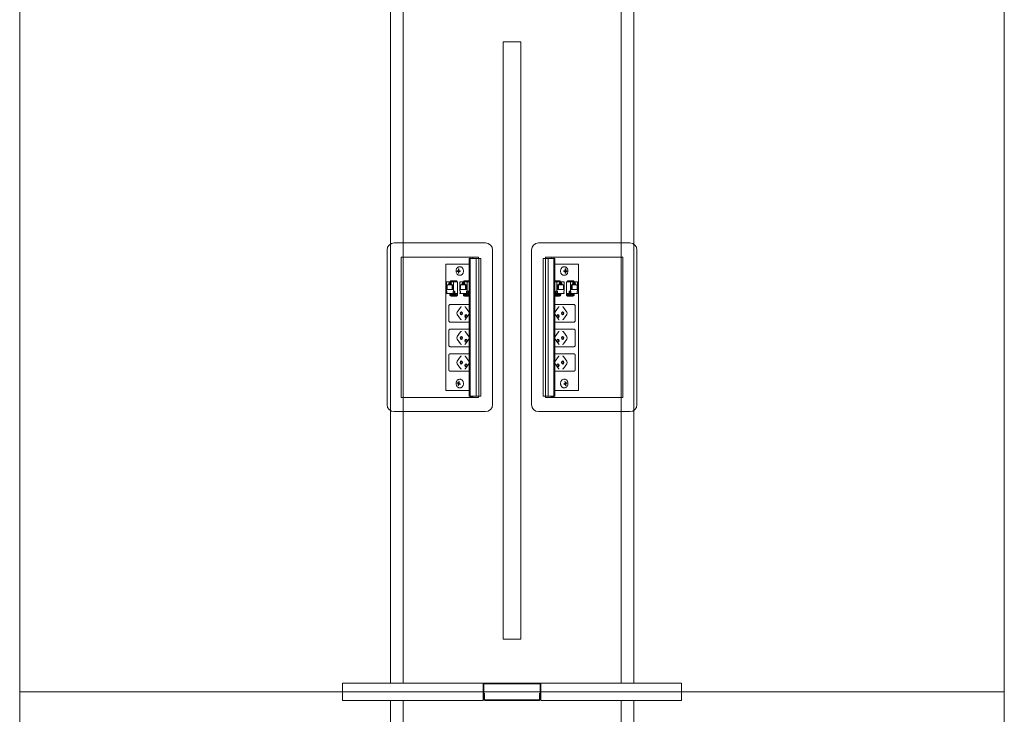
# Model space of a CAD drawing. Units: millimetres. Extents: x 19593 to 131363, y 150141 to 163763.
# Drawn here: x 72432 to 73832, y 152716 to 153704 of the extents above; entities that cross this region are included whole.
import ezdxf

# ---------------------------------------------------------------- set-up
doc = ezdxf.new("R2010")
doc.units = ezdxf.units.MM
doc.header["$LTSCALE"] = 0.15
doc.linetypes.add('ACAD_ISO02W100', pattern=[15, 12, -3])
for name, color, linetype, lineweight in [('contorno', 3, 'Continuous', 13), ('tracejado', 2, 'ACAD_ISO02W100', 5), ('veio', 1, 'Continuous', 5)]:
    doc.layers.add(name, color=color, linetype=linetype, lineweight=lineweight)

# ---------------------------------------------------------------- blocks, each defined once
blk = doc.blocks.new('PL41014')
at = {"layer": 'contorno'}
for points in [[(-1594.2, -118.7), (-194.2, -118.7), (-194.2, -1118.7), (-1594.2, -1118.7)], [(-906.7, -193.7), (-881.7, -193.7), (-881.7, -1043.7), (-906.7, -1043.7)], [(-1594.2, -1118.7), (-194.2, -1118.7), (-194.2, -2118.7), (-1594.2, -2118.7)]]:
    blk.add_lwpolyline(points, close=True, dxfattribs=at)
at = {"layer": 'tracejado'}
for p, q in [((-1135.2, -1106.2), (-1135.2, -1115.7)), ((-935.2, -1106.2), (-1135.2, -1106.2)), ((-1135.2, -1115.7), (-1135.2, -1118.7)), ((-1135.2, -1118.7), (-1135.2, -1131.2)), ((-935.2, -1115.7), (-935.2, -1106.2)), ((-935.2, -1115.7), (-935.2, -1107.7)), ((-935.2, -1118.7), (-935.2, -1115.7)), ((-935.2, -1118.7), (-935.2, -1115.7)), ((-935.2, -1131.2), (-935.2, -1118.7)), ((-935.2, -1128.2), (-935.2, -1118.7)), ((-934.2, -1107.7), (-934.2, -1115.7)), ((-934.2, -1115.7), (-934.2, -1118.7)), ((-934.2, -1118.7), (-934.2, -1128.2)), ((-933.7, -1106.2), (-854.7, -1106.2)), ((-854.7, -1107.2), (-933.7, -1107.2)), ((-854.2, -1115.7), (-854.2, -1107.7)), ((-854.2, -1118.7), (-854.2, -1115.7)), ((-854.2, -1128.2), (-854.2, -1118.7)), ((-853.2, -1106.2), (-653.2, -1106.2)), ((-853.2, -1106.2), (-853.2, -1115.7)), ((-853.2, -1107.7), (-853.2, -1115.7)), ((-853.2, -1115.7), (-853.2, -1118.7)), ((-853.2, -1115.7), (-853.2, -1118.7)), ((-853.2, -1118.7), (-853.2, -1128.2)), ((-853.2, -1118.7), (-853.2, -1131.2)), ((-653.2, -1106.2), (-653.2, -1115.7)), ((-653.2, -1115.7), (-653.2, -1118.7)), ((-653.2, -1118.7), (-653.2, -1131.2)), ((-1135.2, -1131.2), (-935.2, -1131.2)), ((-934.2, -1128.2), (-935.2, -1128.2)), ((-934.2, -1121.2), (-933.2, -1121.2)), ((-934.2, -1129.2), (-934.2, -1121.2)), ((-933.2, -1121.2), (-933.2, -1129.2)), ((-932.2, -1130.2), (-856.2, -1130.2)), ((-856.2, -1131.2), (-932.2, -1131.2)), ((-855.2, -1129.2), (-855.2, -1121.2)), ((-855.2, -1121.2), (-854.2, -1121.2)), ((-854.2, -1121.2), (-854.2, -1129.2)), ((-853.2, -1128.2), (-854.2, -1128.2)), ((-653.2, -1131.2), (-853.2, -1131.2))]:
    blk.add_line(p, q, dxfattribs=at)
for points in [[(-1067.2, -1106.2), (-1049.2, -1106.2), (-1049.2, -131.2), (-1067.2, -131.2)], [(-721.2, -1106.2), (-739.2, -1106.2), (-739.2, -131.2), (-721.2, -131.2)], [(-1067.2, -1131.2), (-1049.2, -1131.2), (-1049.2, -2090.7), (-1067.2, -2090.7)], [(-721.2, -1131.2), (-739.2, -1131.2), (-739.2, -2090.7), (-721.2, -2090.7)]]:
    blk.add_lwpolyline(points, close=True, dxfattribs=at)
for centre, radius, start, end in [((-933.7, -1107.7), 1.5, 90, 180), ((-933.7, -1107.7), 0.5, 90, 180), ((-854.7, -1107.7), 1.5, 0, 90), ((-854.7, -1107.7), 0.5, 0, 90), ((-932.2, -1129.2), 2, 180, 270), ((-932.2, -1129.2), 1, 180, 270), ((-856.2, -1129.2), 1, 270, 0), ((-856.2, -1129.2), 2, 270, 0)]:
    blk.add_arc(centre, radius, start, end, dxfattribs=at)
at = {"layer": 'veio'}
for p, q in [((-931.8, -480.1), (-1061.8, -480.1)), ((-856.5, -480.1), (-726.5, -480.1)), ((-1071.8, -490.1), (-1071.8, -710.1)), ((-1051.8, -500.1), (-1051.8, -700.1)), ((-941.8, -500.1), (-1051.8, -500.1)), ((-955.2, -502.1), (-953.7, -502.1)), ((-955.2, -502.1), (-955.2, -698.1)), ((-954.9, -502.1), (-954.9, -698.1)), ((-953.9, -502.1), (-953.9, -698.1)), ((-953.7, -500.1), (-953.7, -699.2)), ((-953.6, -502.1), (-938.5, -502.1)), ((-953.6, -502.1), (-953.6, -698.1)), ((-953.5, -502.1), (-953.5, -698.1)), ((-949.7, -500.1), (-949.7, -502.1)), ((-945.4, -502.1), (-945.4, -698.1)), ((-941.8, -502.1), (-941.8, -500.1)), ((-941.6, -502.1), (-941.6, -698.1)), ((-941.5, -502.1), (-941.5, -698.1)), ((-938.5, -502.1), (-938.5, -698.1)), ((-921.8, -710.1), (-921.8, -490.1)), ((-866.5, -710.1), (-866.5, -490.1)), ((-834.7, -502.1), (-849.8, -502.1)), ((-849.8, -502.1), (-849.8, -698.1)), ((-846.8, -502.1), (-846.8, -698.1)), ((-846.7, -502.1), (-846.7, -698.1)), ((-846.5, -500.1), (-736.5, -500.1)), ((-846.5, -502.1), (-846.5, -500.1)), ((-842.9, -502.1), (-842.9, -698.1)), ((-838.6, -500.1), (-838.6, -502.1)), ((-834.8, -502.1), (-834.8, -698.1)), ((-834.7, -502.1), (-834.7, -698.1)), ((-834.6, -500.1), (-834.6, -699.2)), ((-833.1, -502.1), (-834.6, -502.1)), ((-834.5, -502.1), (-834.5, -698.1)), ((-833.4, -502.1), (-833.4, -698.1)), ((-833.1, -502.1), (-833.1, -698.1)), ((-736.5, -500.1), (-736.5, -700.1)), ((-716.5, -490.1), (-716.5, -710.1)), ((-955.2, -510.1), (-988.5, -510.1)), ((-988.5, -510.1), (-988.5, -690.1)), ((-969.7, -517.1), (-970.5, -517.1)), ((-970.5, -518.8), (-970.5, -517.1)), ((-970.5, -517.1), (-969.7, -517.1)), ((-969.7, -517.1), (-969.7, -518.8)), ((-967.6, -514.1), (-969, -514.1)), ((-833.1, -510.1), (-799.9, -510.1)), ((-820.7, -514.1), (-819.3, -514.1)), ((-818.6, -517.1), (-817.9, -517.1)), ((-817.9, -517.1), (-818.6, -517.1)), ((-818.6, -517.1), (-818.6, -518.8)), ((-817.9, -518.8), (-817.9, -517.1)), ((-799.9, -510.1), (-799.9, -690.1)), ((-969.6, -519.8), (-972.2, -519.6)), ((-972.2, -520.6), (-972.2, -519.6)), ((-972.2, -519.6), (-971, -519.6)), ((-969.6, -520.3), (-972.2, -520.6)), ((-971, -520.6), (-972.2, -520.6)), ((-970.5, -523.1), (-970.5, -521.3)), ((-969.7, -523), (-970.5, -523.1)), ((-969.7, -523.1), (-970.5, -523.1)), ((-969.7, -521.3), (-969.7, -523.1)), ((-969.6, -520.3), (-969.6, -519.8)), ((-969.6, -519.8), (-968.3, -519.8)), ((-968.3, -520.3), (-969.6, -520.3)), ((-968, -519.7), (-969.3, -519.6)), ((-968, -520.4), (-969.3, -520.6)), ((-969.2, -519.6), (-968, -519.6)), ((-968, -520.6), (-969.2, -520.6)), ((-967.6, -526.1), (-969, -526.1)), ((-968, -519.6), (-968, -520.6)), ((-820.7, -526.1), (-819.3, -526.1)), ((-819.1, -519.6), (-820.4, -519.6)), ((-820.4, -519.6), (-820.4, -520.6)), ((-820.4, -519.7), (-819.1, -519.6)), ((-820.4, -520.4), (-819.1, -520.6)), ((-820.4, -520.6), (-819.1, -520.6)), ((-818.8, -519.8), (-820, -519.8)), ((-820, -520.3), (-818.8, -520.3)), ((-818.8, -519.8), (-816.1, -519.6)), ((-818.8, -520.3), (-818.8, -519.8)), ((-818.8, -520.3), (-816.1, -520.6)), ((-818.6, -521.3), (-818.6, -523.1)), ((-818.6, -523), (-817.9, -523.1)), ((-818.6, -523.1), (-817.9, -523.1)), ((-817.9, -523.1), (-817.9, -521.3)), ((-816.1, -519.6), (-817.4, -519.6)), ((-817.4, -520.6), (-816.1, -520.6)), ((-816.1, -520.6), (-816.1, -519.6)), ((-987.4, -535.6), (-971.5, -535.6)), ((-987.4, -535.6), (-987.4, -548.6)), ((-986.5, -539.5), (-978.1, -539.5)), ((-986.5, -546.3), (-986.5, -539.5)), ((-984.5, -538), (-980.1, -538)), ((-984.5, -539.5), (-984.5, -538)), ((-983.7, -535.9), (-980.9, -535.9)), ((-982.9, -536.7), (-983.7, -535.9)), ((-983.7, -538), (-983.7, -535.9)), ((-980.9, -536.7), (-982.9, -536.7)), ((-981.3, -534), (-982.3, -535.6)), ((-981.7, -535.6), (-980.7, -534)), ((-981.3, -534), (-972.9, -534)), ((-980.9, -535.9), (-980.9, -538)), ((-980.7, -534), (-980.7, -535.6)), ((-980.1, -539.5), (-980.1, -538)), ((-979.4, -539.5), (-979.4, -546.3)), ((-978.1, -539.5), (-978.1, -546.3)), ((-977.2, -548.6), (-977.2, -535.6)), ((-974, -534), (-975, -535.6)), ((-973.4, -534), (-974.4, -535.6)), ((-972.9, -535.6), (-972.9, -534)), ((-971.5, -554.6), (-971.5, -535.6)), ((-968.3, -535.6), (-955.2, -535.6)), ((-968.3, -535.6), (-968.3, -548.6)), ((-967.4, -539.5), (-959, -539.5)), ((-967.4, -546.3), (-967.4, -539.5)), ((-965.4, -538), (-961, -538)), ((-965.4, -539.5), (-965.4, -538)), ((-964.6, -535.9), (-961.8, -535.9)), ((-963.8, -536.7), (-964.6, -535.9)), ((-964.6, -538), (-964.6, -535.9)), ((-961.8, -536.7), (-963.8, -536.7)), ((-962.3, -534), (-963.2, -535.6)), ((-962.6, -535.6), (-961.6, -534)), ((-962.3, -534), (-955.2, -534)), ((-961.8, -535.9), (-961.8, -538)), ((-961.6, -534), (-961.6, -535.6)), ((-961, -539.5), (-961, -538)), ((-960.3, -539.5), (-960.3, -546.3)), ((-959, -539.5), (-959, -546.3)), ((-958.1, -548.6), (-958.1, -535.6)), ((-955.2, -534.5), (-955.9, -535.6)), ((-955.2, -535.5), (-955.3, -535.6)), ((-826.1, -534), (-833.1, -534)), ((-833.1, -534.5), (-832.4, -535.6)), ((-833.1, -535.5), (-833.1, -535.6)), ((-820, -535.6), (-833.1, -535.6)), ((-830.3, -548.6), (-830.3, -535.6)), ((-820.9, -539.5), (-829.3, -539.5)), ((-829.3, -539.5), (-829.3, -546.3)), ((-828, -539.5), (-828, -546.3)), ((-822.9, -538), (-827.4, -538)), ((-827.4, -539.5), (-827.4, -538)), ((-826.8, -534), (-826.8, -535.6)), ((-825.8, -535.6), (-826.8, -534)), ((-826.6, -535.9), (-826.6, -538)), ((-823.7, -535.9), (-826.6, -535.9)), ((-826.6, -536.7), (-824.6, -536.7)), ((-826.1, -534), (-825.1, -535.6)), ((-824.6, -536.7), (-823.7, -535.9)), ((-823.7, -538), (-823.7, -535.9)), ((-822.9, -539.5), (-822.9, -538)), ((-820.9, -546.3), (-820.9, -539.5)), ((-820, -535.6), (-820, -548.6)), ((-816.8, -554.6), (-816.8, -535.6)), ((-800.9, -535.6), (-816.8, -535.6)), ((-807, -534), (-815.5, -534)), ((-815.5, -535.6), (-815.5, -534)), ((-815, -534), (-814, -535.6)), ((-814.3, -534), (-813.3, -535.6)), ((-811.2, -548.6), (-811.2, -535.6)), ((-801.8, -539.5), (-810.3, -539.5)), ((-810.3, -539.5), (-810.3, -546.3)), ((-808.9, -539.5), (-808.9, -546.3)), ((-803.8, -538), (-808.3, -538)), ((-808.3, -539.5), (-808.3, -538)), ((-807.7, -534), (-807.7, -535.6)), ((-806.7, -535.6), (-807.7, -534)), ((-807.5, -535.9), (-807.5, -538)), ((-804.6, -535.9), (-807.5, -535.9)), ((-807.5, -536.7), (-805.5, -536.7)), ((-807, -534), (-806, -535.6)), ((-805.5, -536.7), (-804.6, -535.9)), ((-804.6, -538), (-804.6, -535.9)), ((-803.8, -539.5), (-803.8, -538)), ((-801.8, -546.3), (-801.8, -539.5)), ((-800.9, -535.6), (-800.9, -548.6)), ((-987.4, -548.6), (-986.7, -548.6)), ((-987.4, -551), (-987.4, -551.8)), ((-986.7, -551), (-987.4, -551)), ((-987.4, -551.8), (-971.5, -551.8)), ((-986.7, -548.6), (-986.7, -551)), ((-978.1, -546.3), (-986.5, -546.3)), ((-982.5, -554.5), (-982.4, -553)), ((-974.6, -554.4), (-982.3, -554.4)), ((-981.6, -555.2), (-982.3, -554.7)), ((-974.5, -553), (-982.2, -553)), ((-982.1, -551.8), (-982.1, -553)), ((-981.5, -551.8), (-981.5, -553)), ((-980.5, -555.6), (-972.8, -555.6)), ((-977.9, -551), (-977.9, -548.6)), ((-977.9, -548.6), (-975.4, -548.6)), ((-977.9, -551), (-975.4, -551)), ((-977.2, -551.8), (-977.2, -551)), ((-976.1, -548.6), (-976.1, -551)), ((-975.6, -552.9), (-975.6, -552.5)), ((-975.4, -548.6), (-975.4, -551)), ((-973.5, -554.7), (-972.8, -555.2)), ((-973.4, -553), (-971.5, -553.1)), ((-971.5, -554.4), (-972.8, -554.4)), ((-972.6, -554.4), (-972.6, -555.5)), ((-972.6, -554.6), (-971.5, -554.6)), ((-968.3, -548.6), (-967.6, -548.6)), ((-968.3, -551), (-968.3, -551.8)), ((-967.6, -551), (-968.3, -551)), ((-968.3, -551.8), (-955.2, -551.8)), ((-967.6, -548.6), (-967.6, -551)), ((-959, -546.3), (-967.4, -546.3)), ((-963.4, -554.5), (-963.3, -553)), ((-955.5, -554.4), (-963.2, -554.4)), ((-962.5, -555.2), (-963.2, -554.7)), ((-955.4, -553), (-963.1, -553)), ((-963, -551.8), (-963, -553)), ((-962.4, -551.8), (-962.4, -553)), ((-961.4, -555.6), (-955.2, -555.6)), ((-958.8, -551), (-958.8, -548.6)), ((-958.8, -548.6), (-956.3, -548.6)), ((-958.8, -551), (-956.3, -551)), ((-958.1, -551.8), (-958.1, -551)), ((-957, -548.6), (-957, -551)), ((-956.5, -552.9), (-956.5, -552.5)), ((-956.3, -548.6), (-956.3, -551)), ((-820, -551.8), (-833.1, -551.8)), ((-826.9, -555.6), (-833.1, -555.6)), ((-832.9, -553), (-825.2, -553)), ((-832.9, -554.4), (-825.2, -554.4)), ((-832, -548.6), (-832, -551)), ((-829.6, -548.6), (-832, -548.6)), ((-829.6, -551), (-832, -551)), ((-831.8, -552.9), (-831.8, -552.5)), ((-831.3, -548.6), (-831.3, -551)), ((-830.3, -551.8), (-830.3, -551)), ((-829.6, -551), (-829.6, -548.6)), ((-829.3, -546.3), (-820.9, -546.3)), ((-826, -551.8), (-826, -553)), ((-825.9, -555.2), (-825.2, -554.7)), ((-825.3, -551.8), (-825.3, -553)), ((-825, -554.5), (-825, -553)), ((-820, -548.6), (-820.7, -548.6)), ((-820.7, -548.6), (-820.7, -551)), ((-820.7, -551), (-820, -551)), ((-820, -551), (-820, -551.8)), ((-800.9, -551.8), (-816.8, -551.8)), ((-814.9, -553), (-816.8, -553.1)), ((-816.8, -554.4), (-815.6, -554.4)), ((-815.8, -554.6), (-816.8, -554.6)), ((-815.8, -554.4), (-815.7, -555.5)), ((-814.8, -554.7), (-815.5, -555.2)), ((-807.8, -555.6), (-815.5, -555.6)), ((-813.8, -553), (-806.1, -553)), ((-813.8, -554.4), (-806.1, -554.4)), ((-812.9, -548.6), (-812.9, -551)), ((-810.5, -548.6), (-812.9, -548.6)), ((-810.5, -551), (-812.9, -551)), ((-812.7, -552.9), (-812.7, -552.5)), ((-812.2, -548.6), (-812.2, -551)), ((-811.2, -551.8), (-811.2, -551)), ((-810.5, -551), (-810.5, -548.6)), ((-810.3, -546.3), (-801.8, -546.3)), ((-806.9, -551.8), (-806.9, -553)), ((-806.8, -555.2), (-806.1, -554.7)), ((-806.2, -551.8), (-806.2, -553)), ((-805.9, -554.5), (-805.9, -553)), ((-800.9, -548.6), (-801.6, -548.6)), ((-801.6, -548.6), (-801.6, -551)), ((-801.6, -551), (-800.9, -551)), ((-800.9, -551), (-800.9, -551.8)), ((-984, -590.2), (-984, -570.2)), ((-982.1, -567.7), (-955.2, -567.7)), ((-972.1, -578.4), (-967.4, -571.7)), ((-955.5, -578.3), (-960.2, -571.6)), ((-806.2, -567.7), (-833.1, -567.7)), ((-832.8, -578.3), (-828.1, -571.6)), ((-816.2, -578.4), (-821, -571.7)), ((-804.3, -590.2), (-804.3, -570.2)), ((-967.4, -588.6), (-972.1, -581.9)), ((-955.5, -582), (-960.2, -588.7)), ((-832.8, -582), (-828.1, -588.7)), ((-821, -588.6), (-816.2, -581.9)), ((-955.2, -592.7), (-982.1, -592.7)), ((-833.1, -592.7), (-806.2, -592.7)), ((-984, -625.2), (-984, -605.2)), ((-982.1, -602.7), (-955.2, -602.7)), ((-972.1, -613.4), (-967.4, -606.7)), ((-955.5, -613.3), (-960.2, -606.6)), ((-806.2, -602.7), (-833.1, -602.7)), ((-832.8, -613.3), (-828.1, -606.6)), ((-816.2, -613.4), (-821, -606.7)), ((-804.3, -625.2), (-804.3, -605.2)), ((-955.2, -627.7), (-982.1, -627.7)), ((-967.4, -623.6), (-972.1, -616.9)), ((-955.5, -617), (-960.2, -623.7)), ((-833.1, -627.7), (-806.2, -627.7)), ((-832.8, -617), (-828.1, -623.7)), ((-821, -623.6), (-816.2, -616.9)), ((-984, -660.2), (-984, -640.2)), ((-982.1, -637.7), (-955.2, -637.7)), ((-972.1, -648.4), (-967.4, -641.7)), ((-955.5, -648.3), (-960.2, -641.6)), ((-806.2, -637.7), (-833.1, -637.7)), ((-832.8, -648.3), (-828.1, -641.6)), ((-816.2, -648.4), (-821, -641.7)), ((-804.3, -660.2), (-804.3, -640.2)), ((-967.4, -658.6), (-972.1, -651.9)), ((-955.5, -652), (-960.2, -658.7)), ((-832.8, -652), (-828.1, -658.7)), ((-821, -658.6), (-816.2, -651.9)), ((-955.2, -662.7), (-982.1, -662.7)), ((-833.1, -662.7), (-806.2, -662.7)), ((-972.2, -679.8), (-972.1, -678.9)), ((-969.6, -679.6), (-972.2, -679.8)), ((-971, -680.2), (-972.2, -679.8)), ((-972.1, -678.9), (-970.9, -679.3)), ((-971, -682.9), (-970.7, -681.2)), ((-970.2, -682.8), (-971, -682.9)), ((-970.3, -683.1), (-971, -682.9)), ((-969.5, -679.4), (-970.8, -679.3)), ((-970, -681.4), (-970.3, -683.1)), ((-970.2, -678.7), (-969.9, -677)), ((-969.9, -677), (-969.2, -677.3)), ((-969.6, -679.6), (-969.5, -679.4)), ((-969.4, -679.7), (-969.6, -679.6)), ((-969.2, -677.3), (-969.5, -679)), ((-968, -680.6), (-969.5, -680.8)), ((-968.1, -681.3), (-969.3, -680.8)), ((-969.2, -679.9), (-968, -680.3)), ((-967.6, -674.1), (-969, -674.1)), ((-968, -680.3), (-968.1, -681.3)), ((-820.7, -674.1), (-819.3, -674.1)), ((-819.2, -679.9), (-820.4, -680.3)), ((-820.4, -680.3), (-820.2, -681.3)), ((-820.3, -680.6), (-818.8, -680.8)), ((-820.2, -681.3), (-819, -680.8)), ((-818.4, -677), (-819.1, -677.3)), ((-819.1, -677.3), (-818.8, -679)), ((-819, -679.7), (-818.8, -679.6)), ((-818.8, -679.4), (-817.6, -679.3)), ((-818.8, -679.6), (-818.8, -679.4)), ((-818.8, -679.6), (-816.1, -679.8)), ((-818.1, -678.7), (-818.4, -677)), ((-818.4, -681.4), (-818.1, -683.1)), ((-818.1, -682.8), (-817.4, -682.9)), ((-818.1, -683.1), (-817.4, -682.9)), ((-817.4, -682.9), (-817.7, -681.2)), ((-816.3, -678.9), (-817.5, -679.3)), ((-817.3, -680.2), (-816.1, -679.8)), ((-816.1, -679.8), (-816.3, -678.9)), ((-988.5, -690.1), (-955.2, -690.1)), ((-967.6, -686.1), (-969, -686.1)), ((-955.2, -698.1), (-953.7, -698.1)), ((-949.7, -699.2), (-953.7, -699.2)), ((-953.6, -698.1), (-938.5, -698.1)), ((-949.7, -698.1), (-949.7, -699.2)), ((-941.8, -700.1), (-941.8, -698.1)), ((-834.7, -698.1), (-849.8, -698.1)), ((-846.5, -700.1), (-846.5, -698.1)), ((-838.6, -698.1), (-838.6, -699.2)), ((-838.6, -699.2), (-834.6, -699.2)), ((-833.1, -698.1), (-834.6, -698.1)), ((-799.9, -690.1), (-833.1, -690.1)), ((-820.7, -686.1), (-819.3, -686.1)), ((-1051.8, -700.1), (-941.8, -700.1)), ((-736.5, -700.1), (-846.5, -700.1)), ((-1061.8, -720.1), (-931.8, -720.1)), ((-726.5, -720.1), (-856.5, -720.1))]:
    blk.add_line(p, q, dxfattribs=at)
for centre, start, end in [((-1061.8, -490.1), 90, 180), ((-931.8, -490.1), 0, 90), ((-856.5, -490.1), 90, 180), ((-726.5, -490.1), 0, 90), ((-1061.8, -710.1), 180, 270), ((-931.8, -710.1), 270, 0), ((-856.5, -710.1), 180, 270), ((-726.5, -710.1), 270, 0)]:
    blk.add_arc(centre, 10, start, end, dxfattribs=at)
at = {"layer": 'veio', "extrusion": (0, 0, -1)}
for centre, major_axis, ratio, start_param, end_param in [((-981.7, -553), (-0.75, 0.026), 0.034459, 0, 0.784804), ((-976.1, -552.5), (0, 0.75), 0.707107, 0, 1.570796), ((-976.1, -552.6), (0, 0.8), 0.707107, 0, 1.570796), ((-976.1, -552.6), (0, 0.8), 0.707107, 1.570796, 2.065355), ((-974, -553), (-0.75, 0.026), 0.034459, 0.784804, 2.3556), ((-973.3, -554.4), (-0.75, 0.026), 0.034459, 2.3556, 3.141593), ((-962.6, -553), (-0.75, 0.026), 0.034459, 0, 0.784804), ((-957.1, -552.5), (0, 0.75), 0.707107, 0, 1.570796), ((-957.1, -552.6), (0, 0.8), 0.707107, 0, 1.570796), ((-957.1, -552.6), (0, 0.8), 0.707107, 1.570796, 2.065355), ((-954.9, -553), (-0.75, 0.026), 0.034459, 0.784804, 1.103348), ((-966.1, -573.5), (0, 2.5), 0.707107, -0.785398, 0), ((-970.9, -580.2), (0, 2.5), 0.707107, 3.926991, 5.497787), ((-966.3, -580.2), (0, 2.25), 0.707107, 3.141593, 6.283185), ((-965, -580.2), (0, 2.25), 0.707107, 3.553109, 5.871668), ((-966.3, -580.2), (0, -2.25), 0.707107, 3.141593, 6.283185), ((-959.5, -584.2), (0, 2.25), 0.707107, 3.141593, 6.283185), ((-958.2, -584.2), (0, 2.25), 0.707107, 3.553109, 5.871668), ((-959.5, -584.2), (0, -2.25), 0.707107, 3.141593, 6.283185), ((-966.1, -586.9), (0, 2.5), 0.707107, 3.141593, 3.926991), ((-970.9, -615.2), (0, 2.5), 0.707107, 3.926991, 5.497787), ((-966.3, -615.2), (0, 2.25), 0.707107, 3.141593, 6.283185), ((-966.1, -608.5), (0, 2.5), 0.707107, -0.785398, 0), ((-965, -615.2), (0, 2.25), 0.707107, 3.553109, 5.871668), ((-966.3, -615.2), (0, -2.25), 0.707107, 3.141593, 6.283185), ((-966.1, -621.9), (0, 2.5), 0.707107, 3.141593, 3.926991), ((-959.5, -619.2), (0, 2.25), 0.707107, 3.141593, 6.283185), ((-958.2, -619.2), (0, 2.25), 0.707107, 3.553109, 5.871668), ((-959.5, -619.2), (0, -2.25), 0.707107, 3.141593, 6.283185), ((-966.1, -643.5), (0, 2.5), 0.707107, -0.785398, 0), ((-970.9, -650.2), (0, 2.5), 0.707107, 3.926991, 5.497787), ((-966.3, -650.2), (0, 2.25), 0.707107, 3.141593, 6.283185), ((-965, -650.2), (0, 2.25), 0.707107, 3.553109, 5.871668), ((-966.3, -650.2), (0, -2.25), 0.707107, 3.141593, 6.283185), ((-959.5, -654.2), (0, 2.25), 0.707107, 3.141593, 6.283185), ((-958.2, -654.2), (0, 2.25), 0.707107, 3.553109, 5.871668), ((-959.5, -654.2), (0, -2.25), 0.707107, 3.141593, 6.283185), ((-966.1, -656.9), (0, 2.5), 0.707107, 3.141593, 3.926991)]:
    blk.add_ellipse(centre, major_axis=major_axis, ratio=ratio, start_param=start_param, end_param=end_param, dxfattribs=at)
at = {"layer": 'veio'}
for centre, major_axis, ratio, start_param, end_param in [((-833.5, -553), (0.75, 0.026), 0.034459, 0.784804, 1.103348), ((-831.3, -552.6), (0, 0.8), 0.707107, 0, 1.570796), ((-831.3, -552.6), (0, 0.8), 0.707107, 1.570796, 2.065355), ((-831.3, -552.5), (0, 0.75), 0.707107, 0, 1.570796), ((-825.8, -553), (0.75, 0.026), 0.034459, 0, 0.784804), ((-815, -554.4), (0.75, 0.026), 0.034459, 2.3556, 3.141593), ((-814.4, -553), (0.75, 0.026), 0.034459, 0.784804, 2.3556), ((-812.2, -552.6), (0, 0.8), 0.707107, 0, 1.570796), ((-812.2, -552.6), (0, 0.8), 0.707107, 1.570796, 2.065355), ((-812.2, -552.5), (0, 0.75), 0.707107, 0, 1.570796), ((-806.7, -553), (0.75, 0.026), 0.034459, 0, 0.784804), ((-822.2, -573.5), (0, 2.5), 0.707107, -0.785398, 0), ((-828.9, -584.2), (0, -2.25), 0.707107, 3.141593, 6.283185), ((-830.1, -584.2), (0, 2.25), 0.707107, 3.553109, 5.871668), ((-828.9, -584.2), (0, 2.25), 0.707107, 3.141593, 6.283185), ((-822.1, -580.2), (0, -2.25), 0.707107, 3.141593, 6.283185), ((-823.3, -580.2), (0, 2.25), 0.707107, 3.553109, 5.871668), ((-822.1, -580.2), (0, 2.25), 0.707107, 3.141593, 6.283185), ((-817.5, -580.2), (0, 2.5), 0.707107, 3.926991, 5.497787), ((-822.2, -586.9), (0, 2.5), 0.707107, 3.141593, 3.926991), ((-822.1, -615.2), (0, -2.25), 0.707107, 3.141593, 6.283185), ((-823.3, -615.2), (0, 2.25), 0.707107, 3.553109, 5.871668), ((-822.2, -608.5), (0, 2.5), 0.707107, -0.785398, 0), ((-822.1, -615.2), (0, 2.25), 0.707107, 3.141593, 6.283185), ((-817.5, -615.2), (0, 2.5), 0.707107, 3.926991, 5.497787), ((-828.9, -619.2), (0, -2.25), 0.707107, 3.141593, 6.283185), ((-830.1, -619.2), (0, 2.25), 0.707107, 3.553109, 5.871668), ((-828.9, -619.2), (0, 2.25), 0.707107, 3.141593, 6.283185), ((-822.2, -621.9), (0, 2.5), 0.707107, 3.141593, 3.926991), ((-822.2, -643.5), (0, 2.5), 0.707107, -0.785398, 0), ((-828.9, -654.2), (0, -2.25), 0.707107, 3.141593, 6.283185), ((-830.1, -654.2), (0, 2.25), 0.707107, 3.553109, 5.871668), ((-828.9, -654.2), (0, 2.25), 0.707107, 3.141593, 6.283185), ((-822.1, -650.2), (0, -2.25), 0.707107, 3.141593, 6.283185), ((-823.3, -650.2), (0, 2.25), 0.707107, 3.553109, 5.871668), ((-822.1, -650.2), (0, 2.25), 0.707107, 3.141593, 6.283185), ((-817.5, -650.2), (0, 2.5), 0.707107, 3.926991, 5.497787), ((-822.2, -656.9), (0, 2.5), 0.707107, 3.141593, 3.926991)]:
    blk.add_ellipse(centre, major_axis=major_axis, ratio=ratio, start_param=start_param, end_param=end_param, dxfattribs=at)
for points, knots in [([(-969, -514.1), (-969.5, -514.1), (-970, -514.2), (-970.9, -514.5), (-971.3, -514.8), (-972.1, -515.4), (-972.4, -515.9), (-973, -516.8), (-973.3, -517.4), (-973.6, -518.6), (-973.7, -519.3), (-973.7, -520.6), (-973.7, -521.2), (-973.4, -522.5), (-973.1, -523.1), (-972.5, -524.2), (-972.1, -524.6), (-971.3, -525.4), (-970.8, -525.7), (-969.9, -526), (-969.5, -526.1), (-969, -526.1)], [0, 0, 0, 0, 0.263879, 0.263879, 0.54239, 0.54239, 0.855195, 0.855195, 1.196874, 1.196874, 1.54786, 1.54786, 1.899647, 1.899647, 2.250936, 2.250936, 2.594461, 2.594461, 2.907852, 2.907852, 3.141593, 3.141593, 3.141593, 3.141593]), ([(-967.6, -514.1), (-967.2, -514.1), (-966.7, -514.2), (-965.9, -514.5), (-965.4, -514.8), (-964.7, -515.5), (-964.4, -516), (-963.8, -517), (-963.6, -517.6), (-963.3, -518.8), (-963.2, -519.5), (-963.2, -520.8), (-963.3, -521.4), (-963.6, -522.6), (-963.9, -523.2), (-964.4, -524.2), (-964.8, -524.7), (-965.6, -525.4), (-966, -525.7), (-966.9, -526), (-967.2, -526.1), (-967.6, -526.1)], [0, 0, 0, 0, 0.296408, 0.296408, 0.602384, 0.602384, 0.923948, 0.923948, 1.252729, 1.252729, 1.582618, 1.582618, 1.912423, 1.912423, 2.242309, 2.242309, 2.57084, 2.57084, 2.891125, 2.891125, 3.141593, 3.141593, 3.141593, 3.141593]), ([(-820.7, -514.1), (-821.2, -514.1), (-821.6, -514.2), (-822.5, -514.5), (-822.9, -514.8), (-823.7, -515.5), (-824, -516), (-824.5, -517), (-824.8, -517.6), (-825, -518.8), (-825.1, -519.5), (-825.1, -520.8), (-825, -521.4), (-824.7, -522.6), (-824.5, -523.2), (-823.9, -524.2), (-823.6, -524.7), (-822.8, -525.4), (-822.3, -525.7), (-821.5, -526), (-821.1, -526.1), (-820.7, -526.1)], [0, 0, 0, 0, 0.296408, 0.296408, 0.602384, 0.602384, 0.923948, 0.923948, 1.252729, 1.252729, 1.582618, 1.582618, 1.912423, 1.912423, 2.242309, 2.242309, 2.57084, 2.57084, 2.891125, 2.891125, 3.141593, 3.141593, 3.141593, 3.141593]), ([(-819.3, -514.1), (-818.8, -514.1), (-818.4, -514.2), (-817.5, -514.5), (-817.1, -514.8), (-816.3, -515.4), (-815.9, -515.9), (-815.3, -516.8), (-815.1, -517.4), (-814.7, -518.6), (-814.6, -519.3), (-814.6, -520.6), (-814.7, -521.2), (-815, -522.5), (-815.2, -523.1), (-815.8, -524.2), (-816.2, -524.6), (-817.1, -525.4), (-817.6, -525.7), (-818.5, -526), (-818.9, -526.1), (-819.3, -526.1)], [0, 0, 0, 0, 0.263879, 0.263879, 0.54239, 0.54239, 0.855195, 0.855195, 1.196874, 1.196874, 1.54786, 1.54786, 1.899647, 1.899647, 2.250936, 2.250936, 2.594461, 2.594461, 2.907852, 2.907852, 3.141593, 3.141593, 3.141593, 3.141593]), ([(-982.1, -567.7), (-982.3, -567.7), (-982.5, -567.7), (-982.9, -567.9), (-983.1, -568), (-983.4, -568.3), (-983.5, -568.4), (-983.8, -568.8), (-983.9, -569.1), (-984, -569.6), (-984, -569.9), (-984, -570.2)], [0, 0, 0, 0, 0.702423, 0.702423, 1.401351, 1.401351, 2.150273, 2.150273, 2.948745, 2.948745, 3.809163, 3.809163, 3.809163, 3.809163]), ([(-961.3, -571), (-961.1, -571), (-960.9, -571), (-960.6, -571.3), (-960.4, -571.4), (-960.2, -571.6)], [0, 0, 0, 0, 1.055441, 1.055441, 2.006165, 2.006165, 2.006165, 2.006165]), ([(-827, -571), (-827.2, -571), (-827.4, -571), (-827.8, -571.3), (-828, -571.4), (-828.1, -571.6)], [0, 0, 0, 0, 1.055441, 1.055441, 2.006165, 2.006165, 2.006165, 2.006165]), ([(-806.2, -567.7), (-806, -567.7), (-805.8, -567.7), (-805.5, -567.9), (-805.3, -568), (-805, -568.3), (-804.8, -568.4), (-804.6, -568.8), (-804.5, -569.1), (-804.4, -569.6), (-804.3, -569.9), (-804.3, -570.2)], [0, 0, 0, 0, 0.702423, 0.702423, 1.401351, 1.401351, 2.150273, 2.150273, 2.948745, 2.948745, 3.809163, 3.809163, 3.809163, 3.809163]), ([(-955.2, -581.5), (-955.3, -581.6), (-955.3, -581.8), (-955.4, -581.9), (-955.5, -582), (-955.5, -582)], [3.4429075, 3.4429075, 3.4429075, 3.4429075, 3.9308223, 3.9308223, 4.1161847, 4.1161847, 4.1161847, 4.1161847]), ([(-833.1, -581.5), (-833.1, -581.6), (-833, -581.8), (-832.9, -581.9), (-832.9, -582), (-832.8, -582)], [3.4429075, 3.4429075, 3.4429075, 3.4429075, 3.9308223, 3.9308223, 4.1161847, 4.1161847, 4.1161847, 4.1161847]), ([(-984, -590.2), (-984, -590.5), (-984, -590.7), (-983.9, -591.2), (-983.8, -591.5), (-983.5, -591.9), (-983.4, -592.1), (-983, -592.4), (-982.8, -592.5), (-982.4, -592.7), (-982.3, -592.7), (-982.1, -592.7)], [0, 0, 0, 0, 0.822423, 0.822423, 1.631343, 1.631343, 2.444673, 2.444673, 3.24229, 3.24229, 3.808838, 3.808838, 3.808838, 3.808838]), ([(-960.2, -588.7), (-960.4, -588.9), (-960.5, -589), (-960.8, -589.2), (-960.9, -589.3), (-961.2, -589.4), (-961.3, -589.4), (-961.3, -589.4)], [0, 0, 0, 0, 0.79365, 0.79365, 1.587174, 1.587174, 2.011124, 2.011124, 2.011124, 2.011124]), ([(-828.1, -588.7), (-828, -588.9), (-827.8, -589), (-827.5, -589.2), (-827.4, -589.3), (-827.2, -589.4), (-827.1, -589.4), (-827, -589.4)], [0, 0, 0, 0, 0.79365, 0.79365, 1.587174, 1.587174, 2.011124, 2.011124, 2.011124, 2.011124]), ([(-804.3, -590.2), (-804.3, -590.5), (-804.3, -590.7), (-804.5, -591.2), (-804.6, -591.5), (-804.8, -591.9), (-805, -592.1), (-805.3, -592.4), (-805.5, -592.5), (-805.9, -592.7), (-806.1, -592.7), (-806.2, -592.7)], [0, 0, 0, 0, 0.822423, 0.822423, 1.631343, 1.631343, 2.444673, 2.444673, 3.24229, 3.24229, 3.808838, 3.808838, 3.808838, 3.808838]), ([(-982.1, -602.7), (-982.3, -602.7), (-982.5, -602.7), (-982.9, -602.9), (-983.1, -603), (-983.4, -603.3), (-983.5, -603.4), (-983.8, -603.8), (-983.9, -604.1), (-984, -604.6), (-984, -604.9), (-984, -605.2)], [0, 0, 0, 0, 0.702423, 0.702423, 1.401351, 1.401351, 2.150273, 2.150273, 2.948745, 2.948745, 3.809163, 3.809163, 3.809163, 3.809163]), ([(-961.3, -606), (-961.1, -606), (-960.9, -606), (-960.6, -606.3), (-960.4, -606.4), (-960.2, -606.6)], [0, 0, 0, 0, 1.055441, 1.055441, 2.006165, 2.006165, 2.006165, 2.006165]), ([(-827, -606), (-827.2, -606), (-827.4, -606), (-827.8, -606.3), (-828, -606.4), (-828.1, -606.6)], [0, 0, 0, 0, 1.055441, 1.055441, 2.006165, 2.006165, 2.006165, 2.006165]), ([(-806.2, -602.7), (-806, -602.7), (-805.8, -602.7), (-805.5, -602.9), (-805.3, -603), (-805, -603.3), (-804.8, -603.4), (-804.6, -603.8), (-804.5, -604.1), (-804.4, -604.6), (-804.3, -604.9), (-804.3, -605.2)], [0, 0, 0, 0, 0.702423, 0.702423, 1.401351, 1.401351, 2.150273, 2.150273, 2.948745, 2.948745, 3.809163, 3.809163, 3.809163, 3.809163]), ([(-984, -625.2), (-984, -625.5), (-984, -625.7), (-983.9, -626.2), (-983.8, -626.5), (-983.5, -626.9), (-983.4, -627.1), (-983, -627.4), (-982.8, -627.5), (-982.4, -627.7), (-982.3, -627.7), (-982.1, -627.7)], [0, 0, 0, 0, 0.822423, 0.822423, 1.631343, 1.631343, 2.444673, 2.444673, 3.24229, 3.24229, 3.808838, 3.808838, 3.808838, 3.808838]), ([(-960.2, -623.7), (-960.4, -623.9), (-960.5, -624), (-960.8, -624.2), (-960.9, -624.3), (-961.2, -624.4), (-961.3, -624.4), (-961.3, -624.4)], [0, 0, 0, 0, 0.79365, 0.79365, 1.587174, 1.587174, 2.011124, 2.011124, 2.011124, 2.011124]), ([(-955.2, -616.5), (-955.3, -616.6), (-955.3, -616.8), (-955.4, -616.9), (-955.5, -617), (-955.5, -617)], [3.4429075, 3.4429075, 3.4429075, 3.4429075, 3.9308223, 3.9308223, 4.1161847, 4.1161847, 4.1161847, 4.1161847]), ([(-833.1, -616.5), (-833.1, -616.6), (-833, -616.8), (-832.9, -616.9), (-832.9, -617), (-832.8, -617)], [3.4429075, 3.4429075, 3.4429075, 3.4429075, 3.9308223, 3.9308223, 4.1161847, 4.1161847, 4.1161847, 4.1161847]), ([(-828.1, -623.7), (-828, -623.9), (-827.8, -624), (-827.5, -624.2), (-827.4, -624.3), (-827.2, -624.4), (-827.1, -624.4), (-827, -624.4)], [0, 0, 0, 0, 0.79365, 0.79365, 1.587174, 1.587174, 2.011124, 2.011124, 2.011124, 2.011124]), ([(-804.3, -625.2), (-804.3, -625.5), (-804.3, -625.7), (-804.5, -626.2), (-804.6, -626.5), (-804.8, -626.9), (-805, -627.1), (-805.3, -627.4), (-805.5, -627.5), (-805.9, -627.7), (-806.1, -627.7), (-806.2, -627.7)], [0, 0, 0, 0, 0.822423, 0.822423, 1.631343, 1.631343, 2.444673, 2.444673, 3.24229, 3.24229, 3.808838, 3.808838, 3.808838, 3.808838]), ([(-982.1, -637.7), (-982.3, -637.7), (-982.5, -637.7), (-982.9, -637.9), (-983.1, -638), (-983.4, -638.3), (-983.5, -638.4), (-983.8, -638.8), (-983.9, -639.1), (-984, -639.6), (-984, -639.9), (-984, -640.2)], [0, 0, 0, 0, 0.702423, 0.702423, 1.401351, 1.401351, 2.150273, 2.150273, 2.948745, 2.948745, 3.809163, 3.809163, 3.809163, 3.809163]), ([(-961.3, -641), (-961.1, -641), (-960.9, -641), (-960.6, -641.3), (-960.4, -641.4), (-960.2, -641.6)], [0, 0, 0, 0, 1.055441, 1.055441, 2.006165, 2.006165, 2.006165, 2.006165]), ([(-827, -641), (-827.2, -641), (-827.4, -641), (-827.8, -641.3), (-828, -641.4), (-828.1, -641.6)], [0, 0, 0, 0, 1.055441, 1.055441, 2.006165, 2.006165, 2.006165, 2.006165]), ([(-806.2, -637.7), (-806, -637.7), (-805.8, -637.7), (-805.5, -637.9), (-805.3, -638), (-805, -638.3), (-804.8, -638.4), (-804.6, -638.8), (-804.5, -639.1), (-804.4, -639.6), (-804.3, -639.9), (-804.3, -640.2)], [0, 0, 0, 0, 0.702423, 0.702423, 1.401351, 1.401351, 2.150273, 2.150273, 2.948745, 2.948745, 3.809163, 3.809163, 3.809163, 3.809163]), ([(-955.2, -651.5), (-955.3, -651.6), (-955.3, -651.8), (-955.4, -651.9), (-955.5, -652), (-955.5, -652)], [3.4429075, 3.4429075, 3.4429075, 3.4429075, 3.9308223, 3.9308223, 4.1161847, 4.1161847, 4.1161847, 4.1161847]), ([(-833.1, -651.5), (-833.1, -651.6), (-833, -651.8), (-832.9, -651.9), (-832.9, -652), (-832.8, -652)], [3.4429075, 3.4429075, 3.4429075, 3.4429075, 3.9308223, 3.9308223, 4.1161847, 4.1161847, 4.1161847, 4.1161847]), ([(-984, -660.2), (-984, -660.5), (-984, -660.7), (-983.9, -661.2), (-983.8, -661.5), (-983.5, -661.9), (-983.4, -662.1), (-983, -662.4), (-982.8, -662.5), (-982.4, -662.7), (-982.3, -662.7), (-982.1, -662.7)], [0, 0, 0, 0, 0.822423, 0.822423, 1.631343, 1.631343, 2.444673, 2.444673, 3.24229, 3.24229, 3.808838, 3.808838, 3.808838, 3.808838]), ([(-960.2, -658.7), (-960.4, -658.9), (-960.5, -659), (-960.8, -659.2), (-960.9, -659.3), (-961.2, -659.4), (-961.3, -659.4), (-961.3, -659.4)], [0, 0, 0, 0, 0.79365, 0.79365, 1.587174, 1.587174, 2.011124, 2.011124, 2.011124, 2.011124]), ([(-828.1, -658.7), (-828, -658.9), (-827.8, -659), (-827.5, -659.2), (-827.4, -659.3), (-827.2, -659.4), (-827.1, -659.4), (-827, -659.4)], [0, 0, 0, 0, 0.79365, 0.79365, 1.587174, 1.587174, 2.011124, 2.011124, 2.011124, 2.011124]), ([(-804.3, -660.2), (-804.3, -660.5), (-804.3, -660.7), (-804.5, -661.2), (-804.6, -661.5), (-804.8, -661.9), (-805, -662.1), (-805.3, -662.4), (-805.5, -662.5), (-805.9, -662.7), (-806.1, -662.7), (-806.2, -662.7)], [0, 0, 0, 0, 0.822423, 0.822423, 1.631343, 1.631343, 2.444673, 2.444673, 3.24229, 3.24229, 3.808838, 3.808838, 3.808838, 3.808838]), ([(-973.6, -678.7), (-973.7, -679.4), (-973.7, -680), (-973.6, -681.3), (-973.5, -682), (-973.1, -683.2), (-972.8, -683.7), (-972.1, -684.7), (-971.7, -685.1), (-970.7, -685.7), (-970.2, -685.9), (-969.5, -686), (-969.3, -686.1), (-969, -686.1)], [1.328789, 1.328789, 1.328789, 1.328789, 1.680407, 1.680407, 2.032177, 2.032177, 2.382181, 2.382181, 2.717431, 2.717431, 3.015082, 3.015082, 3.141593, 3.141593, 3.141593, 3.141593]), ([(-969, -674.1), (-969.5, -674.1), (-970, -674.2), (-970.8, -674.5), (-971.2, -674.7), (-972, -675.3), (-972.3, -675.7), (-972.8, -676.4), (-973, -676.9), (-973.4, -677.8), (-973.5, -678.2), (-973.6, -678.7), (-973.6, -678.7), (-973.6, -678.7)], [6.283185, 6.283185, 6.283185, 6.283185, 6.547064, 6.547064, 6.812822, 6.812822, 7.07858, 7.07858, 7.344338, 7.344338, 7.610096, 7.610096, 7.611975, 7.611975, 7.611975, 7.611975]), ([(-967.6, -674.1), (-967.2, -674.1), (-966.7, -674.2), (-965.9, -674.5), (-965.4, -674.8), (-964.7, -675.5), (-964.4, -676), (-963.8, -677), (-963.6, -677.6), (-963.3, -678.8), (-963.2, -679.5), (-963.2, -680.6), (-963.3, -681), (-963.4, -681.5)], [0, 0, 0, 0, 0.296408, 0.296408, 0.602384, 0.602384, 0.923948, 0.923948, 1.252729, 1.252729, 1.582618, 1.582618, 1.812803, 1.812803, 1.812803, 1.812803]), ([(-963.4, -681.5), (-963.4, -682), (-963.6, -682.5), (-963.9, -683.4), (-964.2, -683.8), (-964.7, -684.6), (-965, -684.9), (-965.7, -685.5), (-966, -685.7), (-966.8, -686), (-967.2, -686.1), (-967.6, -686.1)], [1.812803, 1.812803, 1.812803, 1.812803, 2.078561, 2.078561, 2.344319, 2.344319, 2.610077, 2.610077, 2.875835, 2.875835, 3.141593, 3.141593, 3.141593, 3.141593]), ([(-820.7, -674.1), (-821.2, -674.1), (-821.6, -674.2), (-822.5, -674.5), (-822.9, -674.8), (-823.7, -675.5), (-824, -676), (-824.5, -677), (-824.8, -677.6), (-825, -678.8), (-825.1, -679.5), (-825.1, -680.6), (-825.1, -681), (-825, -681.5)], [0, 0, 0, 0, 0.296408, 0.296408, 0.602384, 0.602384, 0.923948, 0.923948, 1.252729, 1.252729, 1.582618, 1.582618, 1.812803, 1.812803, 1.812803, 1.812803]), ([(-825, -681.5), (-824.9, -682), (-824.8, -682.5), (-824.4, -683.4), (-824.2, -683.8), (-823.7, -684.6), (-823.3, -684.9), (-822.7, -685.5), (-822.3, -685.7), (-821.5, -686), (-821.1, -686.1), (-820.7, -686.1)], [1.812803, 1.812803, 1.812803, 1.812803, 2.078561, 2.078561, 2.344319, 2.344319, 2.610077, 2.610077, 2.875835, 2.875835, 3.141593, 3.141593, 3.141593, 3.141593]), ([(-819.3, -674.1), (-818.8, -674.1), (-818.4, -674.2), (-817.5, -674.5), (-817.1, -674.7), (-816.4, -675.3), (-816.1, -675.7), (-815.5, -676.4), (-815.3, -676.9), (-815, -677.8), (-814.8, -678.2), (-814.7, -678.7), (-814.7, -678.7), (-814.7, -678.7)], [6.283185, 6.283185, 6.283185, 6.283185, 6.547064, 6.547064, 6.812822, 6.812822, 7.07858, 7.07858, 7.344338, 7.344338, 7.610096, 7.610096, 7.611975, 7.611975, 7.611975, 7.611975]), ([(-814.7, -678.7), (-814.6, -679.4), (-814.6, -680), (-814.7, -681.3), (-814.8, -682), (-815.3, -683.2), (-815.5, -683.7), (-816.3, -684.7), (-816.7, -685.1), (-817.6, -685.7), (-818.1, -685.9), (-818.9, -686), (-819.1, -686.1), (-819.3, -686.1)], [1.328789, 1.328789, 1.328789, 1.328789, 1.680407, 1.680407, 2.032177, 2.032177, 2.382181, 2.382181, 2.717431, 2.717431, 3.015082, 3.015082, 3.141593, 3.141593, 3.141593, 3.141593])]:
    blk.add_open_spline(points, degree=3, knots=knots, dxfattribs=at)
for points, weights in [([(-970.5, -518.8), (-970.5, -519.3), (-970.7, -519.6), (-971, -519.6)], [1, 0.805883381389, 0.805883381389, 1]), ([(-971, -520.6), (-970.7, -520.6), (-970.5, -520.9), (-970.5, -521.3)], [1, 0.805883381389, 0.805883381389, 1]), ([(-969.2, -519.6), (-969.5, -519.6), (-969.7, -519.3), (-969.7, -518.8)], [1, 0.805883381389, 0.805883381389, 1]), ([(-969.7, -521.3), (-969.7, -520.9), (-969.5, -520.6), (-969.2, -520.6)], [1, 0.805883381389, 0.805883381389, 1]), ([(-968.3, -519.8), (-968.2, -519.8), (-968.1, -519.8), (-968, -519.7)], [1, 0.928220920815, 0.882983805144, 0.864288652987]), ([(-968, -520.4), (-968.1, -520.4), (-968.2, -520.3), (-968.3, -520.3)], [0.864288652987, 0.882983805144, 0.928220920815, 1]), ([(-820, -519.8), (-820.1, -519.8), (-820.2, -519.8), (-820.3, -519.7)], [1, 0.928220920815, 0.882983805144, 0.864288652987]), ([(-820.3, -520.4), (-820.2, -520.4), (-820.1, -520.3), (-820, -520.3)], [0.864288652987, 0.882983805144, 0.928220920815, 1]), ([(-819.1, -519.6), (-818.8, -519.6), (-818.6, -519.3), (-818.6, -518.8)], [1, 0.805883381389, 0.805883381389, 1]), ([(-818.6, -521.3), (-818.6, -520.9), (-818.8, -520.6), (-819.1, -520.6)], [1, 0.805883381389, 0.805883381389, 1]), ([(-817.9, -518.8), (-817.9, -519.3), (-817.7, -519.6), (-817.4, -519.6)], [1, 0.805883381389, 0.805883381389, 1]), ([(-817.4, -520.6), (-817.7, -520.6), (-817.9, -520.9), (-817.9, -521.3)], [1, 0.805883381389, 0.805883381389, 1]), ([(-982.3, -554.7), (-982.6, -554.5), (-982.6, -554.4), (-982.3, -554.4)], [1, 0.804737854124, 0.804737854124, 1]), ([(-980.5, -555.6), (-980.8, -555.6), (-981.3, -555.4), (-981.6, -555.2)], [1, 0.804737854124, 0.804737854124, 1]), ([(-974.6, -554.4), (-974.2, -554.4), (-973.8, -554.5), (-973.5, -554.7)], [1, 0.804737854124, 0.804737854124, 1]), ([(-972.8, -555.2), (-972.5, -555.4), (-972.5, -555.6), (-972.8, -555.6)], [1, 0.804737854124, 0.804737854124, 1]), ([(-963.2, -554.7), (-963.5, -554.5), (-963.5, -554.4), (-963.2, -554.4)], [1, 0.804737854124, 0.804737854124, 1]), ([(-961.4, -555.6), (-961.8, -555.6), (-962.2, -555.4), (-962.5, -555.2)], [1, 0.804737854124, 0.804737854124, 1]), ([(-955.5, -554.4), (-955.4, -554.4), (-955.3, -554.4), (-955.2, -554.4)], [1, 0.949506405566, 0.912070145247, 0.887691219045]), ([(-832.9, -554.4), (-833, -554.4), (-833, -554.4), (-833.1, -554.4)], [1, 0.949506405566, 0.912070145247, 0.887691219045]), ([(-826.9, -555.6), (-826.6, -555.6), (-826.2, -555.4), (-825.9, -555.2)], [1, 0.804737854124, 0.804737854124, 1]), ([(-825.2, -554.7), (-824.9, -554.5), (-824.9, -554.4), (-825.2, -554.4)], [1, 0.804737854124, 0.804737854124, 1]), ([(-815.5, -555.2), (-815.8, -555.4), (-815.8, -555.6), (-815.5, -555.6)], [1, 0.804737854124, 0.804737854124, 1]), ([(-813.8, -554.4), (-814.1, -554.4), (-814.5, -554.5), (-814.8, -554.7)], [1, 0.804737854124, 0.804737854124, 1]), ([(-807.8, -555.6), (-807.5, -555.6), (-807.1, -555.4), (-806.8, -555.2)], [1, 0.804737854124, 0.804737854124, 1]), ([(-806.1, -554.7), (-805.8, -554.5), (-805.8, -554.4), (-806.1, -554.4)], [1, 0.804737854124, 0.804737854124, 1]), ([(-971, -680.2), (-970.7, -680.4), (-970.6, -680.7), (-970.7, -681.2)], [1, 0.805883381389, 0.805883381389, 1]), ([(-970.2, -678.7), (-970.3, -679.2), (-970.6, -679.4), (-970.9, -679.3)], [1, 0.805883381389, 0.805883381389, 1]), ([(-970, -681.4), (-969.9, -681), (-969.6, -680.7), (-969.3, -680.8)], [1, 0.805883381389, 0.805883381389, 1]), ([(-969.2, -679.9), (-969.5, -679.8), (-969.6, -679.4), (-969.5, -679)], [1, 0.805883381389, 0.805883381389, 1]), ([(-968, -680.5), (-968, -680.4), (-968.1, -680.3), (-968.1, -680.2)], [0.859668462123, 0.849249748885, 0.854320634986, 0.874881120427]), ([(-820.4, -680.5), (-820.3, -680.4), (-820.3, -680.3), (-820.2, -680.2)], [0.859668462123, 0.849249748885, 0.854320634986, 0.874881120427]), ([(-819.2, -679.9), (-818.9, -679.8), (-818.7, -679.4), (-818.8, -679)], [1, 0.805883381389, 0.805883381389, 1]), ([(-818.4, -681.4), (-818.5, -681), (-818.7, -680.7), (-819, -680.8)], [1, 0.805883381389, 0.805883381389, 1]), ([(-818.1, -678.7), (-818, -679.2), (-817.8, -679.4), (-817.5, -679.3)], [1, 0.805883381389, 0.805883381389, 1]), ([(-817.3, -680.2), (-817.6, -680.4), (-817.8, -680.7), (-817.7, -681.2)], [1, 0.805883381389, 0.805883381389, 1])]:
    blk.add_rational_spline(points, weights, degree=3, dxfattribs=at)
for points in [[(-955.5, -578.3), (-955.4, -578.5), (-955.3, -578.7), (-955.2, -578.9)], [(-832.8, -578.3), (-833, -578.5), (-833, -578.7), (-833.1, -578.9)], [(-955.5, -613.3), (-955.4, -613.5), (-955.3, -613.7), (-955.2, -613.9)], [(-832.8, -613.3), (-833, -613.5), (-833, -613.7), (-833.1, -613.9)], [(-955.5, -648.3), (-955.4, -648.5), (-955.3, -648.7), (-955.2, -648.9)], [(-832.8, -648.3), (-833, -648.5), (-833, -648.7), (-833.1, -648.9)]]:
    blk.add_open_spline(points, degree=3, dxfattribs=at)

msp = doc.modelspace()

# ---------------------------------------------------------------- block references
msp.add_blockref('PL41014', (74026.6, 153866.5))

doc.saveas('drawing.dxf')
